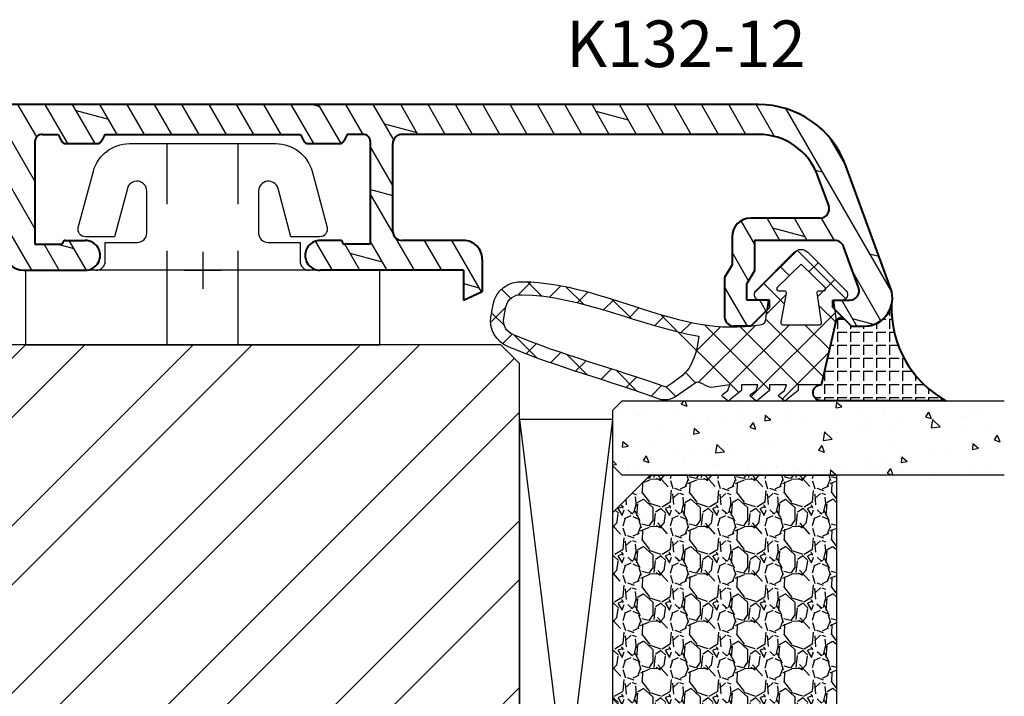
# Model space of a CAD drawing. Units: millimetres. Extents: x -1050 to 981, y 500 to 920.
# Drawn here: x 259 to 312, y 612 to 649 of the extents above; entities that cross this region are included whole.
import ezdxf

# ---------------------------------------------------------------- set-up
doc = ezdxf.new("R2010")
doc.units = ezdxf.units.MM
doc.header["$LTSCALE"] = 10
doc.linetypes.add('DASHED', pattern=[0.75, 0.5, -0.25])
doc.linetypes.add('TBL1', pattern=[0, 0])
for name, color, linetype in [('Aluhalter', 3, 'Continuous'), ('Aluprofile', 253, 'TBL1'), ('Dichtungen', 6, 'Continuous'), ('Glas', 141, 'Continuous'), ('PVC-Profile', 53, 'TBL1'), ('Schraffur', 251, 'Continuous'), ('Silikon', 10, 'Continuous'), ('Sprosse', 84, 'Continuous'), ('Test intern', 250, 'Continuous')]:
    doc.layers.add(name, color=color, linetype=linetype)
doc.styles.add('RomanS', font='romans.shx', dxfattribs={"width": 0.7})

# ---------------------------------------------------------------- blocks, each defined once
blk = doc.blocks.new('C-DC340')
at = {"layer": 'Aluhalter', "linetype": 'DASHED'}
for p, q in [((3.950000000000049, 1.900001499999915), (-6.800003999999942, 1.900001499999915)), ((3.950000000000049, -1.900001499999915), (-6.800003999999942, -1.900001499999915))]:
    blk.add_line(p, q, dxfattribs=at)
at = {"layer": 'Aluhalter', "ltscale": 2}
blk.add_lwpolyline([(4, -9.499999500000058), (4, 9.500000499999938), (0, 9.500000499999938), (0, -9.499999500000058), (4, -9.499999500000058)], dxfattribs=at)
blk.add_lwpolyline([(-2.303523090341514, 6.672257433148615, -0.4931450015474532), (-1.799995999999964, 6.285886961236656), (-1.799995999999964, 4.736618921459919), (-4.392604918805091, 4.04194213667688, 0.8769781630551204), (-4.25543279276439, 3.000000921460468), (-2.000000999999883, 3.000000921460013, 0.4142135623730617), (-1.5, 3.500000921460013), (-1.5, 5.223808921459976), (-0.5, 5.223808921459976, 0.4142136083805532), (0, 5.723808999999846), (0, -5.72380800000019, 0.4142135163655386), (-0.5, -5.223808078540058), (-1.5, -5.223808078540058), (-1.5, -3.499999078539985, 0.4142135623730617), (-2.000000999999883, -2.999999078539985), (-4.255380868979273, -2.999999078539985, 0.8769759486295425), (-4.392555558272078, -4.04193960693874), (-1.799995999999964, -4.736617078539893), (-1.799995999999964, -6.285886118320378, -0.4931457712028546), (-2.303525000000036, -6.672256078539928), (-5.317644235713487, -5.864621675628312, -0.3394539492208239), (-6.800003999999942, -3.93277059793877), (-6.800003999999942, 3.932779440866622, -0.3394546396546345), (-5.317639451707917, 5.864631800426195)], format="xyb", close=True, dxfattribs=at)
blk = doc.blocks.new('A-K132-12')
h = blk.add_hatch()
h.set_pattern_fill('DOLMIT', color=253, scale=0.2, angle=30, style=0)
h.set_pattern_definition([(30, (0, 0), (-0.6349999999999999, 1.099852262806237), []), (74.99999999999999, (0, 0), (-3.469702160612961, 0.9297038919127656), [1.796051999999999, -3.592099999999998])])
edge = h.paths.add_edge_path()
edge.add_line((1.999999750401456, 30.40000006246305), (2.999999762569812, 29.40000007455524))
edge.add_line((2.999999762569812, 29.40000007455524), (2.999999771087686, 28.50000007608674))
edge.add_arc((2.499999771087686, 28.50000007000245), 0.5, -89.99999926574083, 6.971955031076504e-07, ccw=False)
edge.add_line((2.499999777495304, 28.00000007000245), (0.3928201000530862, 28.00000004299818))
edge.add_line((0.3928201000530862, 28.00000004299818), (-0.3000002276917257, 28.4000000345161))
edge.add_line((-0.3000002276917257, 28.4000000345161), (-1.800000227715599, 28.4000000162639))
edge.add_arc((-1.800000239883726, 29.4000000162639), 1, 180.0000006982377, 270.0000006971825, ccw=False)
edge.add_line((-2.800000239883729, 29.40000000407735), (-2.800000285149963, 33.11443619259307))
edge.add_arc((-3.300000285150188, 33.11443618649992), 0.5, 6.982377032e-07, 110.000000695015)
edge.add_line((-3.471010362512287, 33.58428249481836), (-5.062869098520875, 33.00489327588707))
edge.add_arc((-3.900000572458111, 29.80993837932079), 3.40000007953887, 109.9999999630982, 179.9999994464463)
edge.add_line((-7.299999839906603, 29.80993842880662), (-7.300000118044862, 10.69999996018805))
edge.add_arc((-6.800000118044862, 10.69999995291073), 0.5, 179.9999991660803, 270.0000006950069)
edge.add_line((-6.800000111979668, 10.19999995291073), (-2.100000125221408, 10.20000000992286))
edge.add_arc((-2.100000131286603, 10.70000000992286), 0.5, 270.0000006950069, 360.0000006692643)
edge.add_line((-1.600000131286605, 10.70000001576318), (-1.60000016983372, 13.99999997397685))
edge.add_arc((-0.6000001698337201, 13.99999998565795), 1, 90, 180.0000006692644, ccw=False)
edge.add_line((-0.6000001698337201, 14.99999998565795), (1.133692194729974, 14.99999998565795))
edge.add_line((1.133692194729974, 14.99999998565795), (1.599999852885048, 13.99999998565795))
edge.add_line((1.599999852885048, 13.99999998565795), (-1.69833811e-07, 13.99999998565795))
edge.add_line((-1.69833811e-07, 13.99999998565795), (-7.98904694e-08, 6.300000007621292))
edge.add_arc((-0.8000000902115971, 6.299999998276462), 0.8000000053948213, -179.99999936112874, 6.69277483211772e-07, ccw=False)
edge.add_line((-1.600000081637972, 6.299999989356365), (-1.600000093903189, 7.400000000877071))
edge.add_arc((-1.500000093903281, 7.400000001992109), 0.0999999999999659, 90.00000033583729, 180.0000006388581, ccw=False)
edge.add_arc((-1.50000009507562, 7.600000001991928), 0.0999999986512989, 270.0000003358242, 360.0000006692643)
edge.add_line((-1.400000095075711, 7.600000003160173), (-1.400000111428879, 9.000000018413857))
edge.add_line((-1.400000111428879, 9.000000018413857), (-6.900000104267292, 8.999999951697644))
edge.add_arc((-6.900000099415365, 8.599999951697782), 0.399999997302615, 90.00000069500686, 180.0000006950068)
edge.add_line((-7.300000099415226, 8.599999946845628), (-7.300000089104742, 7.749999948606497))
edge.add_line((-7.300000082308312, 7.749999948606497), (-6.973214601869357, 7.597617381151168))
edge.add_arc((-7.100000077215552, 7.325725043559033), 0.300000003647142, 8.077864208644314e-07, 65.00000114016382, ccw=False)
edge.add_line((-6.800000077215599, 7.325725047278182), (-6.800000056743327, 5.674274861907631))
edge.add_arc((-7.100000056743507, 5.674274858188709), 0.29999999400192, -64.99999909254268, 1.7092017969844164e-06, ccw=False)
edge.add_line((-6.973214575032216, 5.402382523564709), (-7.30000005158854, 5.249999948606498))
edge.add_line((-7.300000051483945, 5.249999948606498), (-7.299999921320933, -5.250000066637084))
edge.add_line((-7.299999921700867, -5.250000066637085), (-6.973214441352865, -5.402382633116985))
edge.add_arc((-7.099999916061506, -5.674274971006298), 0.3000000016093055, 7.102622134880221e-07, 65.000001039084, ccw=False)
edge.add_line((-6.79999991606155, -5.674274967287372), (-6.799999895589277, -7.325725152657922))
edge.add_arc((-7.099999895589235, -7.325725156376848), 0.3000000010891237, -64.99999956702408, 1.0432464137011266e-06, ccw=False)
edge.add_line((-6.973214413240611, -7.597617490703441), (-7.299999889887657, -7.750000066637084))
edge.add_line((-7.299999861690821, -7.750000066637084), (-7.299999851380107, -8.600000065878703))
edge.add_arc((-6.899999851380016, -8.600000061026776), 0.4000000026973967, 180.0000006950068, 270.0000008036436)
edge.add_line((-6.899999845769571, -9.000000061026636), (-1.400000300337294, -8.999999983882617))
edge.add_line((-1.400000300337294, -8.999999983882617), (-1.400000283354984, -7.600000007019616))
edge.add_arc((-1.500000283354893, -7.600000005806577), 0.0999999999999943, 359.9999993049801, 449.9998941076281)
edge.add_arc((-1.499999913720784, -7.40000000580653), 0.0999999990463323, 180.000000713532, 269.9998941076412, ccw=False)
edge.add_line((-1.599999913720918, -7.400000007051858), (-1.599999927419503, -6.300000017583895))
edge.add_arc((-0.7999999205776476, -6.300000007621292), 0.8000000053947927, 0, 180.000000713532, ccw=False)
edge.add_line((-3.721195299e-07, -6.300000007621292), (-3.721195299e-07, -9.59999997827208))
edge.add_arc((-1.000000372119529, -9.59999997827208), 1, -89.99999919635599, 0, ccw=False)
edge.add_line((-1.000000358093301, -10.59999997827208), (-7.300000398900007, -10.60000006663722))
edge.add_line((-7.300000398900007, -10.60000006663722), (-7.300000398900007, -47.40067222473976))
edge.add_line((-7.300000398900007, -47.40067222473976), (-1.000000351511288, -47.40067231310488))
edge.add_arc((-1.000000365537516, -48.40067231310491), 0.9999999999999714, -2.7920651746171643e-07, 89.99999919635638, ccw=False)
edge.add_line((-3.655375167e-07, -48.40067231797797), (-3.816185199e-07, -51.70067229345999))
edge.add_arc((-0.8000003759830177, -51.70067228375568), 0.800000005394793, 179.9999992864679, 359.99999930498007, ccw=False)
edge.add_line((-1.6000003828251, -51.70067227379286), (-1.60000036912629, -50.60067228432489))
edge.add_arc((-1.500000369126154, -50.60067228557024), 0.0999999976976227, 90, 179.9999992864679, ccw=False)
edge.add_arc((-1.500000365849245, -50.4006722855704), 0.0999999976976227, 270, 359.9999993049801)
edge.add_line((-1.400000365849106, -50.40067228678346), (-1.400000348866797, -49.00067230749436))
edge.add_line((-1.400000348866797, -49.00067230749436), (-6.900000301174941, -49.00067223035011))
edge.add_arc((-6.900000306785386, -49.40067223035021), 0.3999999973026008, 89.99999919635637, 179.9999993049931)
edge.add_line((-7.300000306785477, -49.40067222549807), (-7.300000317096191, -50.25067222473968))
edge.add_line((-7.300000345293256, -50.25067222473968), (-6.973214868645983, -50.40305480067331))
edge.add_arc((-7.100000350994832, -50.67494713499989), 0.3000000025520535, -7.102622134880221e-07, 64.99999956702419, ccw=False)
edge.add_line((-6.800000350994877, -50.67494713871884), (-6.80000037146692, -52.32639732408938))
edge.add_arc((-7.100000371466876, -52.32639732037046), 0.2999999999999948, 294.9999991963533, 359.9999992897378, ccw=False)
edge.add_line((-6.973214896758237, -52.59828965825978), (-7.300000377106472, -52.75067222473968))
edge.add_line((-7.300000376726527, -52.75067222473968), (-7.300000506889317, -63.25067223998325))
edge.add_line((-7.300000506993908, -63.25067223998325), (-6.973215030437586, -63.40305481494147))
edge.add_arc((-7.100000512148881, -63.67494714956547), 0.2999999983907173, -7.102751737875224e-07, 64.99999909254291, ccw=False)
edge.add_line((-6.8000005121487, -63.67494715328438), (-6.80000053262097, -65.32639733865494))
edge.add_arc((-7.100000532620922, -65.32639733493603), 0.3000000004285027, 294.99999933073883, 359.9999991922006, ccw=False)
edge.add_line((-6.973215057274727, -65.59828967252793), (-7.300000537713684, -65.75067223998326))
edge.add_line((-7.300000544510111, -65.75067223998326), (-7.300000554820826, -66.60067223822237))
edge.add_arc((-6.900000554820735, -66.60067224307454), 0.4000000026973967, 179.9999993049931, 269.9999993049932)
edge.add_line((-6.900000559672887, -67.00067224307463), (-1.400000566834478, -67.00067230979084))
edge.add_line((-1.400000566834478, -67.00067230979084), (-1.400000550481081, -65.60067229453693))
edge.add_arc((-1.50000055048099, -65.6006722933689), 0.1000000000000227, 359.9999993307357, 449.9999996641625)
edge.add_arc((-1.500000549308879, -65.40067229336887), 0.0999999999999659, 179.9999993611419, 269.99999966416266, ccw=False)
edge.add_line((-1.600000549308788, -65.40067229225383), (-1.60000053704334, -64.30067228073312))
edge.add_arc((-0.8000005456169674, -64.30067228965345), 0.8000000053948213, -6.692642955385963e-07, 179.9999993611419, ccw=False)
edge.add_line((-5.352958397e-07, -64.30067229899805), (-6.252391813e-07, -72.00067228676583))
edge.add_line((-6.252391813e-07, -72.00067228676583), (1.599999401059676, -72.00067228676583))
edge.add_line((1.599999401059676, -72.00067228676583), (1.133691742904827, -73.00067228676585))
edge.add_line((1.133691742904827, -73.00067228676585), (-0.6000006252390904, -73.00067228676585))
edge.add_arc((-0.6000006252390904, -72.00067228676583), 1, 179.9999993307355, 270, ccw=False)
edge.add_line((-1.600000625239089, -72.00067227508475), (-1.600000591364505, -69.10067230714003))
edge.add_arc((-2.100000591364278, -69.10067230129971), 0.4999999999999715, 359.9999993307225, 449.99999930498)
edge.add_line((-2.100000585299309, -68.6006723012997), (-6.800000749482251, -68.60067224428758))
edge.add_arc((-6.800000755547442, -69.10067224428757), 0.5, 89.99999930498011, 179.9999991660803)
edge.add_line((-7.300000755547442, -69.10067223701026), (-7.300001027863572, -87.81061059836019))
edge.add_arc((-3.900001027863708, -87.81061067069756), 3.400000099366736, 179.9999989042135, 250.0000000369019)
edge.add_line((-5.062869553926471, -91.00556556726386), (-3.471010817917886, -91.58495478619531))
edge.add_arc((-3.300000740555558, -91.11510847787667), 0.5000000000000048, 249.999999304985, 359.9999993017623)
edge.add_line((-2.800000740555558, -91.11510848397008), (-2.800000695289326, -87.4006722954541))
edge.add_arc((-1.800000695289323, -87.40067230764068), 1, 89.9999993028045, 179.9999993017623, ccw=False)
edge.add_line((-1.800000683121196, -86.40067230764065), (-0.300000683097096, -86.40067232589305))
edge.add_line((-0.300000683097096, -86.40067232589305), (0.3928196446474885, -86.00067233437494))
edge.add_line((0.3928196446474885, -86.00067233437494), (2.499999322089934, -86.00067236137943))
edge.add_arc((2.499999315682086, -86.50067236137942), 0.5, -6.971955031076504e-07, 89.99999926572809, ccw=False)
edge.add_line((2.999999315682088, -86.5006723674635), (2.999999307164216, -87.40067236593198))
edge.add_line((2.999999307164216, -87.40067236593198), (1.999999294996086, -88.40067235383981))
edge.add_line((1.999999294993813, -88.4006723538421), (1.599999295015094, -88.40067234898993))
edge.add_line((1.599999294995995, -88.40067234898993), (1.599999307164353, -87.20067234898988))
edge.add_line((1.599999307164353, -87.20067234898988), (0.7143586610582136, -87.2006723382467))
edge.add_line((0.7143586610582136, -87.2006723382467), (0.0215383332426882, -87.60067232980578))
edge.add_line((0.0215383332426882, -87.60067232980578), (-1.600000697726725, -87.60067231007429))
edge.add_line((-1.600000697726725, -87.60067231007429), (-1.600000750313938, -91.9158430138391))
edge.add_arc((-1.100000750313937, -91.91584301993248), 0.5, 179.9999993017623, 249.999999304985)
edge.add_line((-1.271010827676034, -92.38568932825092), (0.9289891628741314, -93.18642387041879))
edge.add_arc((1.099999240236229, -92.71657756210035), 0.4999999999999913, 249.999999304985, 359.9999993049932)
edge.add_line((1.599999240236229, -92.71657756816535), (1.599999251346162, -91.80067234898979))
edge.add_line((1.599999251346162, -91.80067234898979), (1.999999251348299, -91.80067235384195))
edge.add_line((1.999999251346253, -91.80067235383969), (2.999999239264525, -92.80067236599756))
edge.add_line((2.999999239185397, -92.80067236591844), (2.999999230694356, -93.50067234226186))
edge.add_arc((1.499999230511548, -93.5006723240667), 1.50000002371009, 249.999999304985, 359.9999993049932, ccw=False)
edge.add_line((0.9869689984252543, -94.91021124902252), (-5.61010180148537, -92.50907375388329))
edge.add_arc((-3.900001027863708, -87.81061067069756), 5.000000099366729, 179.9999989042135, 250.0000000369019, ccw=False)
edge.add_line((-8.900001027863482, -87.8106105750728), (-8.89999983990674, 29.809938452094))
edge.add_arc((-3.900000572458111, 29.80993837932079), 5.000000099366729, 109.9999999630981, 179.9999991660804, ccw=False)
edge.add_line((-5.61010134608, 34.50840146250654), (0.9869694538306248, 36.90953895764574))
edge.add_arc((1.499999685917144, 35.50000003268997), 1.5000000237101, 6.950068041078339e-07, 110.00000069501499, ccw=False)
edge.add_line((2.999999686099953, 35.5000000508851), (2.999999694590997, 34.80000007454169))
edge.add_line((2.999999694670123, 34.80000007462081), (1.999999706751849, 33.80000006246291))
edge.add_line((1.999999706753897, 33.80000006246519), (1.599999706751759, 33.80000005761303))
edge.add_line((1.599999706751759, 33.80000005761303), (1.599999695641598, 34.71590527678859))
edge.add_arc((1.099999695641599, 34.7159052707234), 0.5000000026341809, 6.950068703e-07, 110.0000005009802)
edge.add_line((0.9289896182795016, 35.18575157904206), (-1.271010372270438, 34.38501703687416))
edge.add_arc((-1.10000029490834, 33.91517072855573), 0.4999999999999913, 110.000000695015, 180.0000006982377)
edge.add_line((-1.60000029490834, 33.91517072246234), (-1.600000242321129, 29.60000001869753))
edge.add_line((-1.600000242321129, 29.60000001869753), (0.0215387886480585, 29.60000003842879))
edge.add_line((0.0215387886480585, 29.60000003842879), (0.7143591164635839, 29.20000004686995))
edge.add_line((0.7143591164635839, 29.20000004686995), (1.599999762569723, 29.20000005761313))
edge.add_line((1.599999762569723, 29.20000005761313), (1.599999750401366, 30.40000005761318))
edge.add_line((1.599999750420693, 30.40000005761318), (1.999999750399183, 30.40000006246533))
edge = h.paths.add_edge_path(flags=17)
edge.add_line((-7.299999967477786, -0.3079279713510914), (-7.299999977181867, 0.4920720286490905))
edge.add_line((-7.300000422883384, -57.69274432002568), (-7.300000432587236, -58.49274432002586))
at = {"layer": 'Aluprofile', "lineweight": 40}
for p, q in [((0.9869694538306248, 36.90953895764574), (-5.61010134608, 34.50840146250654)), ((2.999999694590997, 34.80000007454169), (2.999999686099953, 35.5000000508851)), ((0.9289896182795016, 35.18575157904206), (-1.271010372270438, 34.38501703687416)), ((1.599999706751759, 33.80000005761303), (1.599999695641598, 34.71590527678859)), ((1.999999706751849, 33.80000006246291), (2.999999694670123, 34.80000007462081)), ((-1.60000029490834, 33.91517072246234), (-1.600000242321129, 29.60000001869753)), ((-3.471010362512287, 33.58428249481836), (-5.062869098520875, 33.00489327588707)), ((1.999999706753897, 33.80000006246519), (1.599999706751759, 33.80000005761303)), ((-2.800000285149963, 33.11443619259307), (-2.800000239883729, 29.40000000407735)), ((1.999999750399183, 30.40000006246533), (1.599999750420693, 30.40000005761318)), ((1.599999750401366, 30.40000005761318), (1.599999762569723, 29.20000005761313)), ((1.999999750401456, 30.40000006246305), (2.999999762569812, 29.40000007455524)), ((-8.89999983990674, 29.809938452094), (-8.900001027863482, -87.8106105750728)), ((-7.299999839906603, 29.80993842880662), (-7.300000118044862, 10.69999996018805)), ((-1.600000242321129, 29.60000001869753), (0.0215387886480585, 29.60000003842879)), ((0.0215387886480585, 29.60000003842879), (0.7143591164635839, 29.20000004686995)), ((1.599999762569723, 29.20000005761313), (0.7143591164635839, 29.20000004686995)), ((2.999999762569812, 29.40000007455524), (2.999999771087686, 28.50000007608674)), ((-1.800000227715599, 28.4000000162639), (-0.3000002276917257, 28.4000000345161)), ((-0.3000002276917257, 28.4000000345161), (0.3928201000530862, 28.00000004299818)), ((0.3928201000530862, 28.00000004299818), (2.499999777495304, 28.00000007000245)), ((-0.6000001698337201, 14.99999998565795), (1.133692194729974, 14.99999998565795)), ((1.599999852885048, 13.99999998565795), (1.133692194729974, 14.99999998565795)), ((-1.60000016983372, 13.99999997397685), (-1.600000131286605, 10.70000001576318)), ((-1.69833811e-07, 13.99999998565795), (1.599999852885048, 13.99999998565795)), ((-1.69833811e-07, 13.99999998565795), (-7.98904694e-08, 6.300000007621292)), ((-2.100000125221411, 10.20000000992286), (-6.800000111979668, 10.19999995291073)), ((-1.400000111428879, 9.000000018413857), (-6.900000104267292, 8.999999951697644)), ((-1.400000111428879, 9.000000018413857), (-1.400000095075711, 7.600000003160173)), ((-7.300000099415226, 8.599999946845628), (-7.300000089104742, 7.749999948606497)), ((-7.300000082308312, 7.749999948606497), (-6.973214601869357, 7.597617381151168)), ((-1.600000093903189, 7.400000000877071), (-1.600000081637972, 6.299999989356365)), ((-6.800000056743327, 5.674274861907631), (-6.800000077215599, 7.325725047278182)), ((-7.30000005158854, 5.249999948606498), (-6.973214575032216, 5.402382523564709)), ((-7.299999921320933, -5.250000066637085), (-7.300000051483945, 5.249999948606498)), ((-7.299999967477786, -0.3079279713510914), (-7.299999977181867, 0.4920720286490905)), ((-7.299999921700867, -5.250000066637085), (-6.973214441352865, -5.402382633116985)), ((-6.799999895589277, -7.325725152657922), (-6.79999991606155, -5.674274967287372)), ((-1.599999913720918, -7.400000007051858), (-1.599999927419503, -6.300000017583895)), ((-3.721195299e-07, -9.59999997827208), (-3.721195299e-07, -6.300000007621292)), ((-7.299999889887657, -7.750000066637084), (-6.973214413240611, -7.597617490703441)), ((-7.299999851380107, -8.600000065878703), (-7.299999861690821, -7.750000066637084)), ((-1.400000300337294, -8.999999983882617), (-1.400000283354984, -7.600000007019616)), ((-6.899999845769571, -9.000000061026636), (-1.400000300337294, -8.999999983882617))]:
    blk.add_line(p, q, dxfattribs=at)
at = {"layer": 'Aluprofile'}
for p, q in [((1.34632501e-08, -1), (-1.34627953e-08, 1)), ((-1, 0), (1, 0))]:
    blk.add_line(p, q, dxfattribs=at)
at = {"layer": 'Aluprofile', "lineweight": 40}
for centre, radius, start, end in [((1.499999685917144, 35.50000003268997), 1.5000000237101, 6.950068703e-07, 110.000000695015), ((1.099999695641599, 34.7159052707234), 0.5000000026341809, 6.950068703e-07, 110.0000005009802), ((-3.900000572458111, 29.80993837932079), 5.000000099366729, 109.9999999630982, 179.9999991660803), ((-1.10000029490834, 33.91517072855573), 0.4999999999999913, 110.000000695015, 180.0000006982377), ((-3.300000285150188, 33.11443618649992), 0.5, 6.982377032e-07, 110.000000695015), ((-3.900000572458111, 29.80993837932079), 3.40000007953887, 109.9999999630982, 179.9999994464463), ((-1.800000239883726, 29.4000000162639), 1, 180.0000006982377, 270.0000006971825), ((2.499999771087686, 28.50000007000245), 0.5, 270.0000007342589, 6.971954991e-07), ((-0.6000001698337201, 13.99999998565795), 1, 90, 180.0000006692644), ((-6.800000118044862, 10.69999995291073), 0.5, 179.9999991660803, 270.0000006950069), ((-2.100000131286603, 10.70000000992286), 0.5, 270.0000006950069, 6.692644276e-07), ((-6.900000099415365, 8.599999951697782), 0.399999997302615, 90.00000069500686, 180.0000006950068), ((-7.100000077215552, 7.325725043559033), 0.300000003647142, 8.077863878e-07, 65.00000114016377), ((-1.500000093903281, 7.400000001992109), 0.0999999999999659, 90.00000033583727, 180.0000006388581), ((-1.50000009507562, 7.600000001991928), 0.0999999986512989, 270.0000003358242, 6.692644276e-07), ((-0.8000000902115971, 6.299999998276462), 0.8000000053948213, 180.0000006388711, 6.692774552e-07), ((-7.100000056743507, 5.674274858188709), 0.29999999400192, 295.0000009074571, 1.7092017916e-06), ((-7.099999916061506, -5.674274971006298), 0.3000000016093055, 7.102621337e-07, 65.00000103908401), ((-0.7999999205776476, -6.300000007621292), 0.8000000053947927, 0, 180.000000713532), ((-7.099999895589235, -7.325725156376848), 0.3000000010891237, 295.0000004329758, 1.0432463622e-06), ((-1.499999913720784, -7.40000000580653), 0.0999999990463323, 180.000000713532, 269.9998941076412), ((-1.500000283354893, -7.600000005806577), 0.0999999999999943, 359.9999993049801, 89.9998941076282), ((-6.899999851380016, -8.600000061026776), 0.4000000026973967, 180.0000006950068, 270.0000008036436), ((-1.000000372119529, -9.59999997827208), 1, 270.0000008036436, 0)]:
    blk.add_arc(centre, radius, start, end, dxfattribs=at)
blk = doc.blocks.new('D-Naßversiegelung')
at = {"layer": 'Silikon'}
h = blk.add_hatch(dxfattribs=at)
h.set_pattern_fill('ANGLE', color=256, scale=0.1, style=0)
h.set_pattern_definition([(0, (310.3047559654914, -436.0318337175398), (0, -0.6985000000000002), [0.508, -0.1905]), (270, (310.3047559654914, -436.0318337175398), (-0.6985000000000002, 0), [0.508, -0.1905])])
edge = h.paths.add_edge_path()
edge.add_line((-3.999999989794277, 5.178198290632308), (-4.000003949789686, 4.477812241330775))
edge.add_arc((-5.500000170161743, 4.481187084762851), 1.500000016899543, 282.9543844031716, 359.8710903692442, ccw=False)
edge.add_arc((-4.961446144972287, -2.657063684492793), 5.680030865894527, 29.133314947853876, 92.0409890625777, ccw=False)
edge.add_line((-3.6e-15, 0.1082216150836785), (1.63513469e-08, 5.378198290632266))
edge.add_line((1.63513469e-08, 5.378198290632298), (1.283831e-08, 6.804328506121548))
edge.add_arc((-0.4304263021880992, 6.804328506121548), 0.4304263150264094, 360, 525.997312278535)
edge.add_line((-0.8480622310009984, 6.908477647413034), (-0.8480622310009984, 6.850870814398065))
edge.add_arc((-0.9484866842765916, 6.850870814398065), 0.1004244532755933, 287.80836425562114, 360, ccw=False)
edge.add_line((-0.9177734421901425, 6.75525822330124), (-4.262171749970153, 5.997176152939712))
edge.add_arc((-4.205274504910565, 5.746165005817061), 0.2573788889462407, 102.7715432654603, 228.7577869472043)
edge.add_line((-4.374949897447153, 5.552634249494502), (-3.999999989794277, 5.178198290632308))
at = {"layer": 'Dichtungen'}
for p, q in [((-5.029126882688045, 23.70769290630347), (-4.207266809385716, 24.5295529796058)), ((-4.032031836479124, 23.78859554082982), (-4.721066138024582, 24.47762984237528)), ((-5.490472899518696, 23.45098537965554), (-5.985936740057808, 23.94644922019473)), ((-3.567567996908, 23.37320056786968), (-3.056615694851588, 23.88415286992612)), ((-2.299339825669505, 22.0559035300202), (-3.531389625587392, 23.28795332993809)), ((-6.373333100126902, 22.36348668886461), (-5.681457571125976, 23.05536221786554)), ((-5.617883107737499, 21.78234436366052), (-6.382005689533174, 22.54646694545625)), ((-3.05742493406183, 22.08729240650203), (-2.514505897242711, 22.63021144332112)), ((-6.174109173957165, 20.76665939082054), (-5.563461634440958, 21.37730693033677)), ((-2.585646504967943, 20.76301961138211), (-2.034536821785938, 21.31412929456411)), ((-5.177258065904084, 19.54566809761332), (-6.118981042954434, 20.48739107466364)), ((-1.374519003089573, 19.33503148322643), (-2.474825974931321, 20.43533845506821)), ((-5.834073720261076, 19.3106436203028), (-5.26244094625184, 19.88227639431203)), ((-2.139096692709018, 19.41351819942719), (-1.581692097030555, 19.97092279510565)), ((-1.703509471952886, 18.0530541959695), (-1.141918037752531, 18.61464563016982)), ((-4.423198332850291, 16.99555714034568), (-5.451348677438148, 18.0237074849335)), ((-5.420929834202696, 17.92773628214735), (-4.876451846330549, 18.47221427001947)), ((-0.5028329649211436, 16.66729422084421), (-1.616411957723359, 17.7808732136464)), ((-4.981770146302551, 16.57084474583365), (-4.454966695660917, 17.09764819647529)), ((-1.264497803993379, 16.69601463971516), (-0.7008535255129154, 17.25965891819561)), ((-0.8088181245540262, 15.35564309494066), (-0.2451109364166122, 15.91935028307809)), ((-0.433370295002309, 11.20967787828385), (-4.614750428250546, 15.39105801153207)), ((-4.558640551064061, 15.1979231168583), (-4.035682238126184, 15.72088142979621)), ((-0.2242828241875863, 14.59269285589678), (-0.7266666614989994, 15.09507669320822)), ((-4.200070854129136, 13.76044158957941), (-3.6568290309275, 14.30368341278103)), ((-0.9620679332161364, 13.53442674071152), (-1.511798811312929, 14.08415761880831)), ((-4.046058524914886, 10.32235147036601), (-0.988163740666895, 13.38024625461398)), ((-3.97914271888243, 12.18531850061225), (-2.654435978998773, 13.51002524049596)), ((-0.5819047793781387, 9.562161138445841), (-4.074511869500951, 13.05476822856866)), ((-4.081263024980501, 8.491095746086557), (-0.8440098306023209, 11.72834894046473)), ((-0.8480621976031024, 8.032267332457025), (-3.966325115330107, 11.15053025018397)), ((-4.726041605501507, 6.050265941351736), (-0.2077965863529734, 10.56851096050022)), ((-8.07024389307384, 8.094217326420901), (-5.804881451286068, 10.35957976820864)), ((-5.195991477459299, 8.788094163885518), (-6.305353620535356, 9.897456306961573)), ((-5.664795632108397, 8.703614363172475), (-4.638885584400784, 9.729524410880117)), ((-1.284074134534535, 6.672228045174589), (-4.376291655766014, 9.764445566406067)), ((-6.713586703493322, 8.509638165705722), (-7.203838500636212, 8.999889962848641)), ((-2.608162211125149, 6.372094111514227), (-0.0907233339776248, 8.889532988661756)), ((-5.476925940952813, 5.476926178951343), (-8.077782279434988, 8.077782517433576)), ((-7.408319972974369, 6.960090022306526), (-6.915330354096968, 7.453079641183933)), ((-2.748239741589713, 6.340342428015928), (-4.081262999904653, 7.673365686330867)), ((-5.903676450612639, 6.668682320454392), (-5.590679029099196, 6.981679741967838)), ((-4.212405346970629, 6.008456809183003), (-5.11886862452707, 6.914920086739472)), ((-6.509835092875165, 6.062523678191893), (-6.009156597487504, 6.563202173579526)), ((-6.009156585516906, 6.563202185550125), (-5.903677658004882, 6.668681113062174))]:
    blk.add_line(p, q, dxfattribs=at)
for points, knots in [([(-6.388787595320026, 22.80304095328694), (-6.326086857472832, 18.31959368766201), (-3.317829479000637, 14.4311144124884), (-4.081262995912883, 10.10545252012468), (-4.060247913447596, 9.958002433319164), (-4.150509415183821, 9.817098027937162), (-4.293825387405946, 9.775412372555248), (-4.293825387405946, 9.775412372555248), (-5.400003949771534, 9.628306795298274), (-5.400003949771534, 9.628306795298274), (-5.400003949771534, 9.628306795298274), (-5.400003949771534, 10.07823626578442), (-5.400003949771534, 10.07823626578442), (-5.400003949771534, 10.19743656960383), (-5.470628407236863, 10.30561256786767), (-5.579837934146556, 10.35349939512468), (-5.68939197060479, 10.40104171283303), (-5.816171484493794, 10.37968212081909), (-5.903676909841009, 10.2987223768955), (-5.903676909841009, 10.2987223768955), (-7.965952308861745, 8.238555276203613), (-7.965952308861745, 8.238555276203613), (-8.063793020667337, 8.144159659884222), (-8.119603567542242, 8.013935050509131), (-8.119603567542242, 7.878198288356371), (-8.119603567542242, 7.741772507106417), (-8.063793020667337, 7.611547897731441), (-7.965952308861745, 7.517152281411937), (-7.965952308861745, 7.517152281411937), (-5.903676909839817, 5.456985180714863), (-5.903676909839817, 5.456985180714863), (-5.816171484492597, 5.376369946339933), (-5.689391970603592, 5.354665844777453), (-5.579837934145361, 5.402552672034341), (-5.470628407235666, 5.450439499291347), (-5.400003949770336, 5.55827098800654), (-5.400003949770336, 5.677471291826067), (-5.400003949770336, 5.677471291826067), (-5.400003949770336, 6.127400762312102), (-5.400003949770336, 6.127400762312102), (-5.400003949770336, 6.127400762312102), (-4.262171749970093, 5.997176152939744), (-4.262171749970093, 5.997176152939744), (-4.262171749970093, 5.997176152939744), (-0.9169641407231129, 6.75544166943274), (-0.9169641407231129, 6.75544166943274), (-0.8756229948898557, 6.768877541828657), (-0.8480622310009414, 6.807462611273025), (-0.8480622310009414, 6.850870814398088), (-0.8480622310009414, 6.850870814398088), (-0.8480622310009414, 8.0108344645717), (-0.8480622310009414, 8.0108344645717), (-0.8480622310009414, 8.0108344645717), (-0.8480622310009414, 8.035983661620264), (-0.8480622310009414, 8.035983661620264), (-0.8480622310009414, 8.035983661620264), (-0.5476499046120047, 8.035983661620264), (-0.5476499046120047, 8.035983661620264), (-0.5476499046120047, 8.035983661620264), (-0.0384647917648557, 8.656100849120264), (-0.0384647917648557, 8.656100849120264), (-0.0177942188481133, 8.672637307453613), (-0.0040138369036562, 8.696063956759131), (-0.0005687414175704, 8.722246682453658), (0.0035653731657099, 8.748773917696722), (-0.0033248178064618, 8.77530115293979), (-0.0198612761398103, 8.796660744953613), (-0.0198612761398103, 8.796660744953613), (-0.2017623178064163, 9.035061352592546), (-0.2017623178064163, 9.035061352592546), (-0.2176097570425703, 9.056420944606373), (-0.2410364063480905, 9.070201326550828), (-0.2672191320425021, 9.073646422036912), (-0.2934018577370274, 9.077436027071656), (-0.3202736025286335, 9.070201326550828), (-0.3416331945425703, 9.054353887314788), (-0.3416331945425703, 9.054353887314788), (-0.5476499046120047, 8.764276847384222), (-0.5476499046120047, 8.764276847384222), (-0.5476499046120047, 8.764276847384222), (-0.8480622310009414, 8.664369078286937), (-0.8480622310009414, 8.664369078286937), (-0.8480622310009414, 8.664369078286937), (-0.8480622310009414, 9.562160961967546), (-0.8480622310009414, 9.562160961967546), (-0.8480622310009414, 9.562160961967546), (-0.5476499046120047, 9.562160961967546), (-0.5476499046120047, 9.562160961967546), (-0.5476499046120047, 9.562160961967546), (-0.0384647917648557, 10.18227814946754), (-0.0384647917648557, 10.18227814946754), (-0.0177942188481133, 10.19812558870358), (-0.0040138369036562, 10.22224125710641), (-0.0005687414175704, 10.24842398280082), (0.0035653731657099, 10.27460670849523), (-0.0033248178064618, 10.30147845328696), (-0.0198612761398103, 10.32249353575223), (-0.0198612761398103, 10.32249353575223), (-0.2017623178064163, 10.56123865293971), (-0.2017623178064163, 10.56123865293971), (-0.2176097570425703, 10.582253735405), (-0.2410364063480905, 10.59637862689811), (-0.2672191320425021, 10.5998237223842), (-0.2934018577370274, 10.60326881787029), (-0.3202736025286335, 10.59637862689811), (-0.3416331945425703, 10.58053118766196), (-0.3416331945425703, 10.58053118766196), (-0.5476499046120047, 10.2904541477314), (-0.5476499046120047, 10.2904541477314), (-0.5476499046120047, 10.2904541477314), (-0.8480622310009414, 10.19054637863421), (-0.8480622310009414, 10.19054637863421), (-0.8480622310009414, 10.19054637863421), (-0.8480622310009414, 11.07042376578698), (-0.8480622310009414, 11.07042376578698), (-0.8480622310009414, 11.07042376578698), (-0.5476499046120047, 11.07042376578698), (-0.5476499046120047, 11.07042376578698), (-0.5476499046120047, 11.07042376578698), (-0.0384647917648557, 11.69088546283552), (-0.0384647917648557, 11.69088546283552), (-0.0177942188481133, 11.70707741162033), (-0.0040138369036562, 11.73084857047451), (-0.0005687414175704, 11.75703129616892), (0.0035653731657099, 11.78355853141198), (-0.0033248178064618, 11.80974125710639), (-0.0198612761398103, 11.83110084912033), (-0.0198612761398103, 11.83110084912033), (-0.2017623178064163, 12.06984596630781), (-0.2017623178064163, 12.06984596630781), (-0.2176097570425703, 12.09086104877308), (-0.2410364063480905, 12.10464143071755), (-0.2672191320425021, 12.10843103575229), (-0.2934018577370274, 12.11222064078691), (-0.3202736025286335, 12.10498594026608), (-0.3416331945425703, 12.08879399148139), (-0.3416331945425703, 12.08879399148139), (-0.5476499046120047, 11.79906146109948), (-0.5476499046120047, 11.79906146109948), (-0.5476499046120047, 11.79906146109948), (-0.8480622310009414, 11.69915369200219), (-0.8480622310009414, 11.69915369200219), (-0.8480622310009414, 11.69915369200219), (-0.7081913542647876, 12.70684412168969), (-0.7081913542647876, 12.70684412168969), (-0.7081913542647876, 12.88116595328693), (-1.081295195410634, 13.36830245502306), (-0.9789758594731129, 13.5102403890508), (-0.9789758594731129, 13.5102403890508), (-0.3323314367300476, 14.43524852707167), (-0.3323314367300476, 14.43524852707167), (-0.0884186763134416, 14.75908750276613), (0.0028763540685155, 15.04813101405084), (-0.0546567405495502, 15.38609488123831), (-1.076450355736769, 18.19970436474529), (-1.79337472639651, 20.94957958175923), (-2.892704696014508, 23.57474234217586), (-3.154531952958961, 24.24791400016199), (-3.857331432125593, 24.63858782828692), (-4.567710121361815, 24.50629616162025), (-4.567710121361815, 24.50629616162025), (-5.168534774139462, 24.39398604877311), (-5.168534774139462, 24.39398604877311), (-5.917843042368701, 24.25342615293977), (-6.442531084903464, 23.57405332307866), (-6.389132104868682, 22.81337623974531)], [0, 0, 0, 0, 1, 1, 1, 2, 2, 2, 3, 3, 3, 4, 4, 4, 5, 5, 5, 6, 6, 6, 7, 7, 7, 8, 8, 8, 9, 9, 9, 10, 10, 10, 11, 11, 11, 12, 12, 12, 13, 13, 13, 14, 14, 14, 15, 15, 15, 16, 16, 16, 17, 17, 17, 18, 18, 18, 19, 19, 19, 20, 20, 20, 21, 21, 21, 22, 22, 22, 23, 23, 23, 24, 24, 24, 25, 25, 25, 26, 26, 26, 27, 27, 27, 28, 28, 28, 29, 29, 29, 30, 30, 30, 31, 31, 31, 32, 32, 32, 33, 33, 33, 34, 34, 34, 35, 35, 35, 36, 36, 36, 37, 37, 37, 38, 38, 38, 39, 39, 39, 40, 40, 40, 41, 41, 41, 42, 42, 42, 43, 43, 43, 44, 44, 44, 45, 45, 45, 46, 46, 46, 47, 47, 47, 48, 48, 48, 49, 49, 49, 50, 50, 50, 51, 51, 51, 52, 52, 52, 53, 53, 53, 54, 54, 54, 55, 55, 55, 55]), ([(-3.545550290632549, 23.32187233349527), (-3.68473214827151, 23.68016226405081), (-4.060247556257591, 23.88893505050913), (-4.438519040632574, 23.81796608349527), (-4.438519040632574, 23.81796608349527), (-5.040032712507527, 23.70565597064802), (-5.040032712507527, 23.70565597064802), (-5.439663788896441, 23.63055288905088), (-5.719405542368747, 23.26812884391194), (-5.691155759382526, 22.86298561474525), (-5.646714027611722, 19.72105853141199), (-4.025107582299312, 16.52504344894662), (-3.458775482608988, 13.35590011127312), (-1.477136666764803, 13.62978520241887), (-1.38446359818835, 14.24439023714108), (-0.7195601693690074, 15.10428607047441), (-1.72791791216031, 17.92134064946746), (-2.437952091847876, 20.67603900016202), (-3.538660099660378, 23.30533587516192)], [0, 0, 0, 0, 1, 1, 1, 2, 2, 2, 3, 3, 3, 4, 4, 4, 5, 5, 5, 6, 6, 6, 6]), ([(-6.073175607756471, 9.164941452416256), (-6.073175607756471, 9.164941452416256), (-7.330676701222902, 7.878198288356371), (-7.330676701222902, 7.878198288356371), (-7.330676701222902, 7.878198288356371), (-6.073175607756471, 6.591110614742717), (-6.073175607756471, 6.591110614742717), (-6.044236805673167, 6.563205341305147), (-6.001517621645293, 6.55528162168713), (-5.964655099943971, 6.57112906092328), (-5.927792578242532, 6.586976500159321), (-5.903676909839817, 6.62280549321491), (-5.903676909839817, 6.663113110402433), (-5.903676909839817, 6.663113110402433), (-5.903676909839817, 6.910815475853777), (-5.903676909839817, 6.910815475853777), (-5.903676909839817, 6.940443297034391), (-5.890585546992552, 6.968693080020499), (-5.86784791678423, 6.987296595645432), (-5.845110286575905, 7.006589130367672), (-5.815482465395293, 7.014512849985691), (-5.786199153763332, 7.009345206756561), (-5.786199153763332, 7.009345206756561), (-4.198740751989245, 6.784724981062137), (-4.198740751989245, 6.784724981062137), (-4.169801949905946, 6.779212828284353), (-4.139829619176796, 6.787481057451031), (-4.11709198896847, 6.806084573076072), (-4.094354358760142, 6.825377107798315), (-4.081262995912883, 6.853282381235771), (-4.081262995912883, 6.882910202416383), (-4.081262995912883, 6.882910202416383), (-4.081262995912883, 8.870041278805274), (-4.081262995912883, 8.870041278805274), (-4.081262995912883, 8.901391647728813), (-4.096076906503189, 8.931019468909424), (-4.121570613100406, 8.950312003631664), (-4.146719810148968, 8.968915519256594), (-4.179448217267125, 8.974772181583033), (-4.209765057544813, 8.965814933319164), (-4.209765057544813, 8.965814933319164), (-5.775519357756425, 8.683661613006562), (-5.775519357756425, 8.683661613006562), (-5.80583619803423, 8.675048874291347), (-5.838220095603617, 8.680905536617672), (-5.863713802200832, 8.699509052242718), (-5.889207508798167, 8.718801586964952), (-5.903676909839817, 8.748429408145453), (-5.903676909839817, 8.779779777069109), (-5.903676909839817, 8.779779777069109), (-5.903676909839817, 9.092938956756543), (-5.903676909839817, 9.092938956756543), (-5.903676909839817, 9.132902064395408), (-5.927792578242532, 9.16907556699965), (-5.964655099943971, 9.18457849668715), (-6.001517621645293, 9.200425935923194), (-6.044236805673167, 9.192846725853824), (-6.073175607756471, 9.164941452416256)], [0, 0, 0, 0, 1, 1, 1, 2, 2, 2, 3, 3, 3, 4, 4, 4, 5, 5, 5, 6, 6, 6, 7, 7, 7, 8, 8, 8, 9, 9, 9, 10, 10, 10, 11, 11, 11, 12, 12, 12, 13, 13, 13, 14, 14, 14, 15, 15, 15, 16, 16, 16, 17, 17, 17, 18, 18, 18, 19, 19, 19, 19])]:
    blk.add_open_spline(points, degree=3, knots=knots, dxfattribs=at)
at = {"layer": 'Silikon', "lineweight": 40}
blk.add_lwpolyline([(-3.999999989794277, 5.178198290632308), (-4.000003949789686, 4.477812241330767, -0.3488079244383029), (-5.163737297589136, 3.019363794748655, -0.2815943273265523), (-3.6e-15, 0.1082216150836785), (1.63513469e-08, 5.378198290632298), (1.283831e-08, 6.804328506121548, 0.8847043578868667), (-0.8480622310009984, 6.908477647413034), (-0.8480622310009984, 6.850870814398065, -0.3258443930288968), (-0.9177734421901425, 6.75525822330124), (-4.262171749970153, 5.997176152939712, 0.6127182276913093), (-4.374949897447153, 5.552634249494502)], format="xyb", close=True, dxfattribs=at)
blk = doc.blocks.new('Glas 42mm un')
at = {"layer": 'Glas'}
h = blk.add_hatch(dxfattribs=at)
h.set_pattern_fill('AR-CONC', color=150, scale=0.02, style=0)
h.set_pattern_definition([(50, (-6.000001133541559, -2.175113423e-07), (3.64369337992008, -0.3187817107780617), [0.381, -4.190999999999998]), (355, (-6.000001133541559, -2.175113423e-07), (-0.70485651951334, 3.821132857643598), [0.3048, -3.352799999999998]), (100.451, (-5.696361133541586, -0.0265652175113474), (2.938850033319181, 3.502333756405836), [0.3237999999999999, -3.561799999999997]), (46.18419999999999, (-6.000001133541559, 1.015999782488617), (5.421580817842596, -0.8408465586545428), [0.5714999999999996, -6.286499999999996]), (96.6356, (-5.548203133541561, 0.9459297824886336), (4.748084689324741, 4.948511117800983), [0.4857000000000001, -5.342699999999998]), (351.184, (-6.000001133541559, 1.015999782488617), (4.748092116278677, 4.948502357211953), [0.4572, -5.0292]), (21, (-5.492001133541577, 0.7619997824886015), (3.032297596707665, -2.045310370335247), [0.381, -4.190999999999998]), (326, (-5.492001133541577, 0.7619997824886015), (1.236040566952941, 3.683759322446384), [0.3048, -3.352799999999998]), (71.45140000000002, (-5.239311133541547, 0.5915577824886215), (4.268329815402489, 1.638457154321149), [0.3237999999999996, -3.561799999999995]), (37.5, (-6.000001133541559, -2.175113423e-07), (0.0617720650118363, 1.691100777463059), [0, -3.312159999999998, 0, -3.403599999999998, 0, -3.365499999999998]), (7.499999999999999, (-6.000001133541559, -2.175113423e-07), (1.336393250206113, 2.00361149636239), [0, -1.940559999999999, 0, -3.235959999999998, 0, -1.282699999999999]), (327.5, (-7.132841133541543, -2.175113423e-07), (2.711811903337423, -0.1145748798534692), [0, -1.27, 0, -3.9624, 0, -5.257799999999996]), (317.5, (-7.640841133541584, -2.175113423e-07), (2.962583627720361, 0.5085298206666603), [0, -1.650999999999999, 0, -2.63144, 0, -3.7338])])
h.paths.add_polyline_path([(-42.00000113354128, 5.499999782488655), (-41.50000113354127, 4.999999782488653), (-38.50000113354173, 4.999999782488653), (-38.00000113354173, 5.499999782488655), (-38.00000113354173, 26.00455060265814), (-42.00000113354128, 26.00455060265814)])
h = blk.add_hatch(dxfattribs=at)
h.set_pattern_fill('GRAVEL', color=251, scale=0.1, style=0)
h.set_pattern_definition([(228.0128, (-30.4212011335415, 4.53999978248873), (-20.32001726589601, -22.86002808951258), [0.341721, -33.8305]), (184.9697, (-30.64980113354148, 4.285999782488715), (30.48004930617913, 2.539982075387456), [0.5864050000000001, -58.05399999999998]), (132.5104, (-31.23400113354149, 4.235199782488733), (25.3999815183317, -27.94002729246042), [0.413482, -40.93469999999999]), (267.2737, (-32.22460113354151, 3.600199782488741), (2.539988970828169, 50.79998365336643), [0.5340050000000001, -52.8664]), (292.8337, (-32.25000113354151, 3.066799782488715), (-12.7000360555019, 30.48001733005111), [0.5236340000000002, -51.8398]), (357.2737, (-32.04680113354152, 2.584199782488775), (-50.79998365336643, 2.539988970828173), [0.5340050000000001, -52.8664]), (37.6942, (-31.5134011335415, 2.558799782488787), (-33.02002086123994, -25.39997735698489), [0.706194, -69.91310000000001]), (72.2553, (-30.95460113354148, 2.990599782488743), (17.78003556546719, 55.88001620603638), [0.6667200000000002, -66.0053]), (121.4296, (-30.7514011335415, 3.625599782488731), (-20.32000523526448, 33.01996115997269), [0.535813, -53.04549999999998]), (175.2364, (-31.03080113354151, 4.082799782488788), (27.93997805305446, -2.539976162721154), [0.6117129999999987, -29.97389999999995]), (222.3974, (-31.6404011335415, 4.133599782488771), (-30.48000091723971, -27.93996365063697), [0.7910780000000001, -78.3168]), (138.8141, (-29.71000113354149, 3.574799782488751), (-17.77998867422473, 15.239976557124), [0.270005, -26.7306]), (171.4692, (-29.91320113354152, 3.752599782488799), (33.01994959559142, -5.080012800045698), [0.5136819999999989, -50.8545999999999]), (225, (-30.4212011335415, 3.828799782488771), (-5e-16, -2.539998268700193), [0.3592090000000001, -3.232889999999998]), (203.1986, (-30.59900113354149, 4.133599782488771), (12.70004282559083, 5.080022274306261), [0.1934409999999998, -19.15059999999996]), (291.8014, (-30.77680113354148, 4.057399782488793), (-2.540001781894509, 7.620004908731861), [0.273566, -13.4048]), (30.9638, (-30.67520113354152, 3.803399782488781), (7.619991954808226, 5.080003958660552), [0.44432, -14.36629999999997]), (161.5651, (-30.29420113354149, 4.031999782488806), (5.080002318180981, -2.539996222465076), [0.3212869999999997, -7.710899999999991]), (16.3895, (-32.25000113354151, 4.057399782488793), (25.40001401396935, 7.619984149967804), [0.4500880000000003, -44.55879999999999]), (70.3462, (-31.81820113354149, 4.184399782488751), (-10.15997168867651, -27.939960488545), [0.377599, -37.3822]), (293.1986, (-30.29420113354149, 4.53999978248873), (-5.080022274306261, 12.70004282559083), [0.38688, -18.9572]), (343.6105, (-30.14180113354149, 4.184399782488751), (-25.40001401396935, 7.619984149967812), [0.4500879999999995, -44.55879999999989]), (339.4440000000001, (-32.25000113354151, 2.482599782488703), (-12.70001576425591, 5.079993836050136), [0.4340350000000001, -21.2677]), (294.7751, (-31.84360113354149, 2.330199782488759), (-12.69997040362684, 27.93998702615667), [0.3636719999999993, -36.00359999999991]), (66.8014, (-30.2688011335415, 1.999999782488768), (5.080022274306266, 12.70004282559083), [0.38688, -18.9572]), (17.354, (-30.1164011335415, 2.35559978248875), (-33.02000178185996, -10.15998467560563), [0.425783, -42.15239999999996]), (69.444, (-31.5134011335415, 1.999999782488768), (-5.079993836050143, -12.70001576425591), [0.217018, -21.4848]), (101.3098999999998, (-30.4212011335415, 1.999999782488768), (-2.539987462887348, 10.15996746090262), [0.129515, -12.822]), (165.9638, (-30.44660113354149, 2.126999782488721), (7.620005354697172, -2.539995604123641), [0.5236340000000002, -9.94905]), (186.009, (-30.95460113354148, 2.253999782488789), (25.39996254442795, 2.539994068547858), [0.485267, -48.0414]), (303.6901, (-30.67520113354152, 3.574799782488751), (-2.540000871307233, 5.079995099231839), [0.366324, -8.791780000000001]), (353.1572, (-30.47200113354149, 3.269999782488751), (43.18001785664342, -5.08002275165484), [0.639557, -63.316]), (60.94540000000001, (-29.83700113354149, 3.193799782488781), (-10.15997636582909, -17.77995761083413), [0.261508, -25.8894]), (90, (-29.71000113354149, 3.422399782488807), (-2.54, 2.54), [0.1524, -2.387599999999999]), (120.2564, (-31.00540113354151, 2.330199782488759), (10.15997846683611, -17.77999103247756), [0.352867, -34.9339]), (48.01279999999999, (-31.1832011335415, 2.634999782488759), (20.32001726589601, 22.86002808951258), [0.6834430000000002, -33.48880000000001]), (0, (-30.7260011335415, 3.142999782488799), (2.54, 2.54), [0.6604000000000001, -1.879599999999999]), (325.3048, (-30.06560113354152, 3.142999782488799), (-25.39995599095369, 17.78000169048476), [0.40161, -39.7593]), (254.0546, (-29.73540113354147, 2.914399782488771), (-2.540006479701474, -10.16002420320363), [0.369829, -18.1217]), (207.6459999999999, (-29.83700113354149, 2.558799782488787), (-48.25998304902272, -25.40001597472339), [0.6021450000000002, -59.61249999999999]), (175.4261, (-30.37040113354152, 2.279399782488773), (-33.02000760474751, 2.539987711219461), [0.6370289999999988, -63.06579999999989]), (175.4261, (-30.37040113354152, 2.279399782488773), (-33.02000760474751, 2.539987711219461), [0.6370289999999988, -63.06579999999989])])
h.paths.add_polyline_path([(-38.00000113354173, 16.99999978248865), (-24.0000011335415, 16.99999978248865), (-24.0000011335415, 6.999999782488655), (-26.00000113354151, 4.999999782488653), (-36.00000113354173, 4.999999782488653), (-38.00000113354173, 6.999999782488655)])
at = {"layer": 'Aluhalter'}
for p, q in [((-0.5000011335415026, -2.175113423e-07), (-41.00000113354127, 4.999999782488425)), ((-41.00000113354127, -2.175113423e-07), (-0.5000011335415026, 4.999999782488653))]:
    blk.add_line(p, q, dxfattribs=at)
blk.add_lwpolyline([(-41.00000113354127, -2.175113423e-07), (-0.5000011335415026, -2.175113423e-07), (-0.5000011335415026, 4.999999782488653), (-41.00000113354127, 4.999999782488653)], close=True, dxfattribs=at)
at = {"layer": 'Glas'}
for p in [(-41.00000113354127, 4.999999782488425), (-0.5000011335415026, -2.175113423e-07)]:
    blk.add_line(p, (-41.00000113354127, -2.175113423e-07), dxfattribs=at)
at = {"layer": 'Glas', "color": 150}
blk.add_lwpolyline([(-38.00000113354173, 26.00455060265814), (-38.00000113354173, 5.499999782488655), (-38.50000113354173, 4.999999782488653), (-41.50000113354127, 4.999999782488653), (-42.00000113354128, 5.499999782488655), (-42.00000113354128, 26.00455060265814)], dxfattribs=at)
at = {"layer": 'Glas', "color": 251}
blk.add_lwpolyline([(-38.00000113354173, 16.99999978248865), (-24.0000011335415, 16.99999978248865), (-24.0000011335415, 6.999999782488655), (-26.00000113354151, 4.999999782488653), (-36.00000113354173, 4.999999782488653), (-38.00000113354173, 6.999999782488655)], close=True, dxfattribs=at)

msp = doc.modelspace()

# ---------------------------------------------------------------- hatches: boundary and pattern name
at = {"layer": 'Schraffur'}
h = msp.add_hatch(dxfattribs=at)
h.set_pattern_fill('STEEL', color=84, scale=2, style=0)
h.set_pattern_definition([(45, (-608.1633367978341, 3.359721541244196), (-4.490128060534575, 4.490128060534575), []), (45, (-608.1633367978341, 6.534721541244195), (-4.490128060534575, 4.490128060534575), [])])
h.paths.add_polyline_path([(285.5645535311238, 609.2992024658357), (285.5645535311238, 630.2992024658357), (284.5645535311236, 631.2992024658356), (194.5645535311242, 631.2992024658356), (193.5645535311241, 630.2992024658357), (193.5645535311241, 609.2992024658357)])
h.paths.add_polyline_path([(282.5645535311238, 563.299202465836, 0.4142135623730892), (285.5645535311238, 566.2992024658361), (285.5645535311238, 585.2992024658357), (193.5645535311241, 585.2992024658357), (193.5645535311241, 566.2992024658342, 0.4142135623731026), (196.5645535311242, 563.2992024658342)])

# ---------------------------------------------------------------- linework, layer by layer
at = {"layer": 'Sprosse', "linetype": 'Continuous'}
msp.add_lwpolyline([(193.5645535311241, 630.2992024658357), (193.5645535311241, 566.2992024658342, 0.4142135623730998), (196.5645535311242, 563.2992024658342), (282.5645535311237, 563.299202465836, 0.4142135623730898), (285.5645535311238, 566.299202465836), (285.5645535311238, 630.2992024658357), (284.5645535311236, 631.2992024658356), (194.5645535311242, 631.2992024658356)], format="xyb", close=True, dxfattribs=at)

# ---------------------------------------------------------------- block references
at = {"rotation": 270}
msp.add_blockref('A-K132-12', (268.5652263706523, 635.2992024658357), dxfattribs=at)
at = {"layer": 'Dichtungen', "rotation": 270}
msp.add_blockref('Glas 42mm un', (285.564553531125, 586.2992024658247), dxfattribs=at)
at = {"layer": 'PVC-Profile', "rotation": 270}
msp.add_blockref('C-DC340', (268.5652258706521, 635.2992024658357), dxfattribs=at)
at = {"layer": 'Schraffur', "xscale": -1, "rotation": 90}
msp.add_blockref('D-Naßversiegelung', (308.5422430094514, 628.2992024604592), dxfattribs=at)

# ---------------------------------------------------------------- texts
at = {"layer": 'Test intern', "insert": (288.0600162306153, 648.7103592695132), "char_height": 2.5, "width": 14.86233802803417, "attachment_point": 1, "style": 'RomanS'}
msp.add_mtext('K132-12', dxfattribs=at)

doc.saveas('drawing.dxf')
